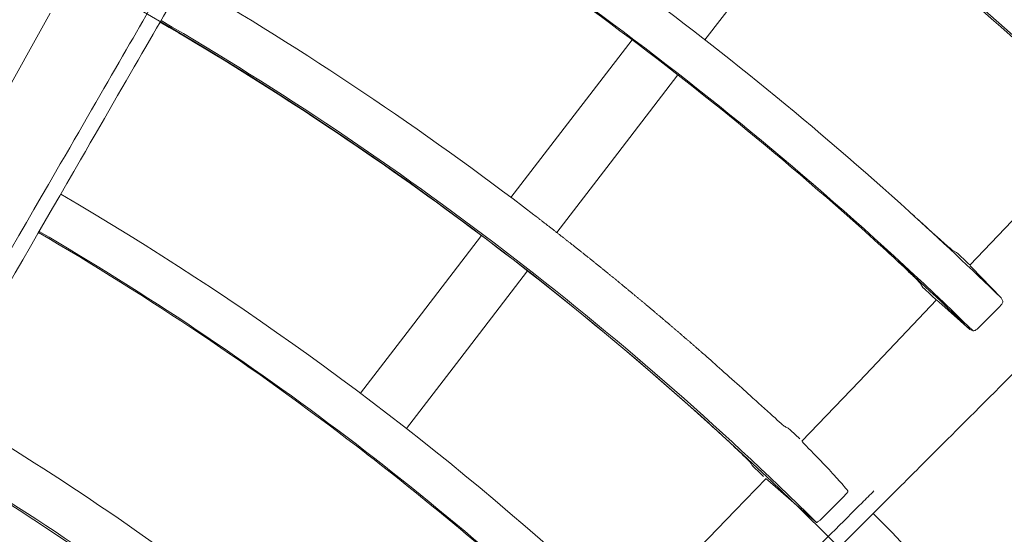
# Model space of a CAD drawing. Extents: x 0 to 420, y 0 to 297.
# Drawn here: x 123 to 127, y 181 to 183 of the extents above; entities that cross this region are included whole.
import ezdxf

# ---------------------------------------------------------------- set-up
doc = ezdxf.new("R2010")
doc.units = 0
doc.layers.add('M0', color=3, linetype='CONTINUOUS')

msp = doc.modelspace()

# ---------------------------------------------------------------- linework, layer by layer
at = {"layer": 'M0', "color": 1, "linetype": 'CONTINUOUS', "lineweight": 13}
for p, q in [((126.034966, 183.51948), (125.841816, 183.267763)), ((123.468394, 183.364482), (123.201403, 182.886121)), ((125.577231, 183.267912), (125.331376, 182.947507)), ((125.743836, 183.140072), (125.49798, 182.819667)), ((125.331376, 182.947507), (125.13819, 182.695742)), ((127.245373, 182.916806), (126.801425, 182.449809)), ((125.49798, 182.819667), (125.304794, 182.567901)), ((125.031753, 182.55703), (124.785944, 182.236685)), ((126.753782, 182.496436), (126.738417, 182.504883)), ((126.803107, 182.447833), (126.803313, 182.448016)), ((126.808507, 182.442159), (126.803107, 182.447833)), ((126.915412, 182.33096), (126.808507, 182.442159)), ((125.198358, 182.42919), (124.952548, 182.108845)), ((126.62297, 182.383033), (126.632119, 182.368602)), ((126.68155, 182.32349), (126.400226, 182.02745)), ((126.689383, 182.31695), (126.80215, 182.21653)), ((126.83372, 182.222758), (126.911321, 182.30106)), ((126.920978, 182.318915), (126.915412, 182.33096)), ((124.785944, 182.236685), (124.592803, 181.98498)), ((126.80215, 182.21653), (126.813488, 182.211623)), ((124.952548, 182.108845), (124.759408, 181.857141)), ((126.400226, 182.02745), (126.192853, 181.810748)), ((126.010028, 181.97261), (125.977854, 182.001744)), ((126.14354, 181.858669), (126.134891, 181.861811)), ((126.151445, 181.851341), (126.14354, 181.858669)), ((126.185094, 181.819756), (126.151445, 181.851341)), ((126.198925, 181.804153), (126.193882, 181.809486)), ((126.193882, 181.809486), (126.194214, 181.809451)), ((126.00868, 181.730635), (126.012239, 181.722411)), ((126.012239, 181.722411), (126.045198, 181.69108)), ((126.063327, 181.675553), (125.95176, 181.559249)), ((126.045198, 181.69108), (126.053475, 181.683233)), ((126.064399, 181.674533), (126.064165, 181.674971)), ((126.064165, 181.674971), (126.06988, 181.670122)), ((126.06988, 181.670122), (126.153705, 181.595667)), ((126.153705, 181.595667), (126.245624, 181.516581)), ((126.263801, 181.529815), (126.348393, 181.614557)), ((125.95176, 181.559249), (125.570058, 181.16629))]:
    msp.add_line(p, q, dxfattribs=at)
msp.add_circle((117.854083, 173.030529), 11.928, dxfattribs=at)
for centre, radius, start, end in [((117.854016, 173.030342), 17.272507, 29.732207, 62.267789), ((117.854028, 173.030352), 13.705992, 47.671936, 59.792099), ((117.853983, 173.030296), 13.71268, 45.286727, 59.765983), ((117.85406, 173.030401), 12.984933, 47.766924, 59.773872), ((117.854007, 173.030329), 12.824023, 47.782356, 59.767789), ((117.854006, 173.030331), 12.828423, 45.70053, 59.749861), ((117.854141, 173.030527), 12.102784, 52.499929, 59.734953), ((117.854021, 173.030346), 11.934621, 45.321251, 59.731157), ((117.854044, 173.030376), 11.927963, 47.863876, 59.731029), ((117.854028, 173.030355), 11.206989, 48.011957, 59.713708), ((117.857469, 173.034018), 12.979964, 45.746006, 47.767334), ((117.853944, 173.030233), 11.046137, 52.50004, 59.70948), ((117.854001, 173.03032), 11.050459, 45.768585, 59.709621), ((117.853205, 173.029486), 12.825186, 45.752165, 47.782232), ((117.899162, 173.078057), 12.927109, 46.471692, 46.767132), ((117.899329, 173.078481), 12.750214, 46.470547, 46.77122), ((116.023698, 171.006093), 14.832045, 47.84605, 47.902866), ((117.854008, 173.030335), 10.325017, 52.499981, 59.689211), ((117.854059, 173.030394), 10.149939, 48.242834, 59.683931), ((117.853985, 173.030302), 10.156681, 45.366771, 59.684043), ((117.854137, 173.030487), 11.045818, 48.043764, 52.500033), ((117.85382, 173.030174), 12.103265, 37.500069, 44.734805)]:
    msp.add_arc(centre, radius, start, end, dxfattribs=at)
at = {"layer": 'M0', "color": 1, "linetype": 'CONTINUOUS', "lineweight": 13, "extrusion": (0, 0, -1)}
for points, knots in [([(126.102537, 187.205196), (126.002127, 187.031279), (125.901716, 186.857364), (125.826774, 186.72756), (125.751832, 186.597757), (125.702359, 186.512066), (125.612727, 186.356819), (125.493189, 186.149774), (125.302227, 185.819017), (125.184529, 185.615159), (125.096234, 185.462227), (125.049171, 185.380712), (124.970376, 185.244236), (124.865292, 185.062225), (124.70377, 184.78246), (124.541969, 184.502212), (124.380167, 184.221964), (124.218087, 183.941233), (124.11341, 183.759926), (124.074148, 183.691924), (124.042963, 183.637908), (124.006251, 183.57432), (123.908335, 183.404724), (123.771107, 183.167039), (123.577536, 182.831765), (123.319356, 182.384584), (122.960944, 181.763798), (122.719819, 181.346156), (122.538935, 181.032855), (122.424053, 180.833874), (122.290865, 180.603185), (122.157677, 180.372496), (122.006182, 180.1101), (121.861866, 179.860138), (121.71755, 179.610175), (121.580413, 179.372646), (121.432837, 179.117038), (121.285262, 178.86143), (121.127249, 178.587744), (121.00379, 178.373906), (120.880331, 178.160069), (120.791425, 178.006079), (120.702519, 177.852089)], [0, 0, 0, 0, 1, 1, 1, 2, 2, 2, 3, 3, 3, 4, 4, 4, 5, 5, 5, 6, 6, 6, 7, 7, 7, 8, 8, 8, 9, 9, 9, 10, 10, 10, 11, 11, 11, 12, 12, 12, 13, 13, 13, 14, 14, 14, 14]), ([(129.490196, 184.587325), (129.348194, 184.445324), (129.206193, 184.303322), (129.100209, 184.197338), (128.994225, 184.091354), (128.924258, 184.021388), (128.7975, 183.89463), (128.628449, 183.725578), (128.358387, 183.455516), (128.191937, 183.289067), (128.067069, 183.164198), (128.000512, 183.097641), (127.88908, 182.986209), (127.740468, 182.837598), (127.512042, 182.609172), (127.28322, 182.38035), (127.054399, 182.151529), (126.825182, 181.922312), (126.677145, 181.774276), (126.621622, 181.718752), (126.577518, 181.674648), (126.5256, 181.622729), (126.387125, 181.484254), (126.193056, 181.290185), (125.919306, 181.016436), (125.554184, 180.651314), (125.047314, 180.144444), (124.706311, 179.803441), (124.450502, 179.547631), (124.288035, 179.385164), (124.099678, 179.196808), (123.911321, 179.008451), (123.697076, 178.794205), (123.492982, 178.590112), (123.288889, 178.386018), (123.094947, 178.192076), (122.886244, 177.983373), (122.677541, 177.77467), (122.454077, 177.551207), (122.279479, 177.376609), (122.104882, 177.202011), (121.979149, 177.076279), (121.853417, 176.950547)], [0, 0, 0, 0, 1, 1, 1, 2, 2, 2, 3, 3, 3, 4, 4, 4, 5, 5, 5, 6, 6, 6, 7, 7, 7, 8, 8, 8, 9, 9, 9, 10, 10, 10, 11, 11, 11, 12, 12, 12, 13, 13, 13, 14, 14, 14, 14]), ([(127.192667, 183.300296), (127.142771, 183.345255), (127.092874, 183.390216), (127.06245, 183.417214), (127.059598, 183.419745), (127.056917, 183.422118), (127.054263, 183.424466), (127.051609, 183.426815), (127.048982, 183.429139), (127.046071, 183.431711), (127.04316, 183.434284), (127.039965, 183.437105), (127.037872, 183.438951), (127.036303, 183.440336), (127.035353, 183.441174), (127.033771, 183.442569), (127.03166, 183.444429), (127.028424, 183.44728), (127.025563, 183.449798), (127.022702, 183.452317), (127.020215, 183.454504), (127.017351, 183.457022), (127.014486, 183.459539), (127.011242, 183.462387), (127.009132, 183.464239), (127.007549, 183.465628), (127.006604, 183.466456), (127.00502, 183.467845), (127.002908, 183.469696), (126.999662, 183.472541), (126.996793, 183.475052), (126.993925, 183.477564), (126.991432, 183.479744), (126.98856, 183.482253), (126.985688, 183.484762), (126.982437, 183.487601), (126.980322, 183.489447), (126.978736, 183.490832), (126.977789, 183.491658), (126.976201, 183.493042), (126.974084, 183.494888), (126.97083, 183.497723), (126.967954, 183.500227), (126.965078, 183.502731), (126.96258, 183.504903), (126.959701, 183.507405), (126.956823, 183.509906), (126.953564, 183.512736), (126.951443, 183.514576), (126.949853, 183.515956), (126.948903, 183.51678), (126.947312, 183.51816), (126.94519, 183.519999), (126.941929, 183.522825), (126.939045, 183.525322), (126.936161, 183.527818), (126.933654, 183.529986), (126.930773, 183.532476), (126.927891, 183.534966), (126.924636, 183.537778), (126.922495, 183.539625), (126.920889, 183.541011), (126.919911, 183.541855), (126.918354, 183.543197), (126.916278, 183.544987), (126.913174, 183.547662), (126.910068, 183.550336), (126.906961, 183.55301), (126.903853, 183.555681), (126.901775, 183.557468), (126.900216, 183.558808), (126.899237, 183.559651), (126.897628, 183.561033), (126.895482, 183.562875), (126.892218, 183.565676), (126.889327, 183.568155), (126.886436, 183.570633), (126.883919, 183.57279), (126.881021, 183.575271), (126.878122, 183.577751), (126.874843, 183.580556), (126.87271, 183.58238), (126.871109, 183.583749), (126.870154, 183.584566), (126.868552, 183.585933), (126.866416, 183.587756), (126.863133, 183.590558), (126.860231, 183.593032), (126.85733, 183.595507), (126.85481, 183.597654), (126.851905, 183.600126), (126.849001, 183.602598), (126.845713, 183.605393), (126.843574, 183.607212), (126.84197, 183.608576), (126.841012, 183.60939), (126.839407, 183.610753), (126.837266, 183.612571), (126.833975, 183.615363), (126.831067, 183.617829), (126.828158, 183.620296), (126.825633, 183.622437), (126.822722, 183.6249), (126.819811, 183.627364), (126.816515, 183.630151), (126.814371, 183.631963), (126.812763, 183.633323), (126.811803, 183.634134), (126.810194, 183.635493), (126.808048, 183.637304), (126.80475, 183.640087), (126.801834, 183.642546), (126.798918, 183.645005), (126.796383, 183.647141), (126.79347, 183.649593), (126.790556, 183.652046), (126.787264, 183.654814), (126.7851, 183.656634), (126.783477, 183.657999), (126.782488, 183.65883), (126.780913, 183.660152), (126.778814, 183.661915), (126.775675, 183.66455), (126.772534, 183.667183), (126.769393, 183.669816), (126.766252, 183.672447), (126.76415, 183.674207), (126.762574, 183.675526), (126.761583, 183.676355), (126.759956, 183.677716), (126.757786, 183.67953), (126.754486, 183.682289), (126.751564, 183.684731), (126.748642, 183.687172), (126.746097, 183.689295), (126.743166, 183.691738), (126.740235, 183.694181), (126.736919, 183.696942), (126.734762, 183.698738), (126.733144, 183.700085), (126.732178, 183.70089), (126.730558, 183.702237), (126.728399, 183.704032), (126.72508, 183.706791), (126.722147, 183.709227), (126.719214, 183.711664), (126.716667, 183.713778), (126.71373, 183.716212), (126.710794, 183.718646), (126.70747, 183.721399), (126.705308, 183.723189), (126.703685, 183.724532), (126.702717, 183.725334), (126.701093, 183.726676), (126.69893, 183.728466), (126.695603, 183.731216), (126.692663, 183.733644), (126.689723, 183.736072), (126.68717, 183.738179), (126.684227, 183.740604), (126.681284, 183.74303), (126.677952, 183.745774), (126.675785, 183.747558), (126.674159, 183.748897), (126.673189, 183.749696), (126.671562, 183.751034), (126.669393, 183.752817), (126.666059, 183.755557), (126.663112, 183.757978), (126.660164, 183.760399), (126.657602, 183.762502), (126.654657, 183.764916), (126.651711, 183.767331), (126.648383, 183.770056), (126.646195, 183.771847), (126.644554, 183.77319), (126.643554, 183.774008), (126.641962, 183.77531), (126.63984, 183.777045), (126.636668, 183.77964), (126.633493, 183.782232), (126.630319, 183.784824), (126.627143, 183.787413), (126.625018, 183.789145), (126.623425, 183.790444), (126.622424, 183.791261), (126.620779, 183.792601), (126.618587, 183.794387), (126.615251, 183.797102), (126.612297, 183.799505), (126.609343, 183.801908), (126.606771, 183.803998), (126.603808, 183.806403), (126.600846, 183.808807), (126.597495, 183.811526), (126.595315, 183.813293), (126.593679, 183.814619), (126.592702, 183.815411), (126.591066, 183.816737), (126.588883, 183.818504), (126.585529, 183.82122), (126.582564, 183.823618), (126.579599, 183.826016), (126.577024, 183.828096), (126.574057, 183.830492), (126.571089, 183.832887), (126.56773, 183.835597), (126.565544, 183.837359), (126.563905, 183.838681), (126.562926, 183.839469), (126.561286, 183.84079), (126.559098, 183.842551), (126.555736, 183.845258), (126.552765, 183.847648), (126.549794, 183.850039), (126.547213, 183.852112), (126.544239, 183.854499), (126.541265, 183.856887), (126.537898, 183.859587), (126.535707, 183.861343), (126.534064, 183.86266), (126.533083, 183.863446), (126.531439, 183.864762), (126.529248, 183.866517), (126.525879, 183.869214), (126.5229, 183.871596), (126.519921, 183.873979), (126.517331, 183.876048), (126.514355, 183.878423), (126.511378, 183.880799), (126.508016, 183.883481), (126.505805, 183.885244), (126.504147, 183.886566), (126.503136, 183.887371), (126.501528, 183.888652)], [0, 0, 0, 0, 1, 1, 1, 2, 2, 2, 3, 3, 3, 4, 4, 4, 5, 5, 5, 6, 6, 6, 7, 7, 7, 8, 8, 8, 9, 9, 9, 10, 10, 10, 11, 11, 11, 12, 12, 12, 13, 13, 13, 14, 14, 14, 15, 15, 15, 16, 16, 16, 17, 17, 17, 18, 18, 18, 19, 19, 19, 20, 20, 20, 21, 21, 21, 22, 22, 22, 23, 23, 23, 24, 24, 24, 25, 25, 25, 26, 26, 26, 27, 27, 27, 28, 28, 28, 29, 29, 29, 30, 30, 30, 31, 31, 31, 32, 32, 32, 33, 33, 33, 34, 34, 34, 35, 35, 35, 36, 36, 36, 37, 37, 37, 38, 38, 38, 39, 39, 39, 40, 40, 40, 41, 41, 41, 42, 42, 42, 43, 43, 43, 44, 44, 44, 45, 45, 45, 46, 46, 46, 47, 47, 47, 48, 48, 48, 49, 49, 49, 50, 50, 50, 51, 51, 51, 52, 52, 52, 53, 53, 53, 54, 54, 54, 55, 55, 55, 56, 56, 56, 57, 57, 57, 58, 58, 58, 59, 59, 59, 60, 60, 60, 61, 61, 61, 62, 62, 62, 63, 63, 63, 64, 64, 64, 65, 65, 65, 66, 66, 66, 67, 67, 67, 68, 68, 68, 69, 69, 69, 70, 70, 70, 71, 71, 71, 72, 72, 72, 73, 73, 73, 74, 74, 74, 75, 75, 75, 76, 76, 76, 77, 77, 77, 78, 78, 78, 78]), ([(120.68871, 177.940171), (120.697318, 177.955081), (120.705927, 177.96999), (120.71726, 177.989619), (120.732071, 178.015271), (120.751536, 178.048983), (120.773227, 178.086551), (120.831069, 178.186731), (120.904744, 178.314333), (120.997092, 178.474276), (121.243342, 178.900772), (121.622366, 179.557234), (121.892504, 180.025116), (122.082528, 180.35424), (122.218673, 180.590051), (122.312404, 180.752397), (122.331139, 180.784847), (122.348179, 180.814362), (122.368357, 180.849311), (122.422162, 180.942503), (122.498274, 181.074333), (122.592158, 181.236949), (122.84247, 181.67051), (123.21912, 182.322911), (123.487174, 182.787215), (123.674895, 183.112371), (123.809356, 183.345277), (123.905026, 183.510993), (123.91544, 183.529031), (123.925395, 183.546274), (123.935349, 183.563516)], [0, 0, 0, 0, 1, 1, 1, 2, 2, 2, 3, 3, 3, 4, 4, 4, 5, 5, 5, 6, 6, 6, 7, 7, 7, 8, 8, 8, 9, 9, 9, 10, 10, 10, 10]), ([(125.374379, 182.513323), (125.371258, 182.515796), (125.368137, 182.518269), (125.365805, 182.520115), (125.364057, 182.521499), (125.362752, 182.52253), (125.361517, 182.523508), (125.360281, 182.524485), (125.359115, 182.525408), (125.357227, 182.5269), (125.35471, 182.528888), (125.350911, 182.531886), (125.348642, 182.533677), (125.346939, 182.53502), (125.346097, 182.535684), (125.344347, 182.537062), (125.342013, 182.538899), (125.338068, 182.542005), (125.335752, 182.543827), (125.334015, 182.545194), (125.333195, 182.545839), (125.331453, 182.547207), (125.329131, 182.54903), (125.325172, 182.552138), (125.322849, 182.553961), (125.321108, 182.555327), (125.320286, 182.555971), (125.318546, 182.557334), (125.316225, 182.559151), (125.312272, 182.562245), (125.309933, 182.564075), (125.308178, 182.565448), (125.307331, 182.566111), (125.305624, 182.567443), (125.303349, 182.56922), (125.299548, 182.572188), (125.297003, 182.574173), (125.295094, 182.575663), (125.293892, 182.5766), (125.29269, 182.577536), (125.291487, 182.578473), (125.290286, 182.579409), (125.288375, 182.580896), (125.285827, 182.582878), (125.28202, 182.585839), (125.279741, 182.58761), (125.278032, 182.588939), (125.277182, 182.589599), (125.275422, 182.590965), (125.273075, 182.592786), (125.269108, 182.595862), (125.266779, 182.597668), (125.265032, 182.599022), (125.264206, 182.599661), (125.262455, 182.601016), (125.26012, 182.602823), (125.25614, 182.605901), (125.253803, 182.607707), (125.25205, 182.609063), (125.251221, 182.609703), (125.249475, 182.61105), (125.247146, 182.612847), (125.243188, 182.615899), (125.240814, 182.617729), (125.239033, 182.619102), (125.238142, 182.619787), (125.236481, 182.621066), (125.234613, 182.622504), (125.231772, 182.62469), (125.229173, 182.626687), (125.226574, 182.628685), (125.224218, 182.630493), (125.221861, 182.632302)], [0, 0, 0, 0, 1, 1, 1, 2, 2, 2, 3, 3, 3, 4, 4, 4, 5, 5, 5, 6, 6, 6, 7, 7, 7, 8, 8, 8, 9, 9, 9, 10, 10, 10, 11, 11, 11, 12, 12, 12, 13, 13, 13, 14, 14, 14, 15, 15, 15, 16, 16, 16, 17, 17, 17, 18, 18, 18, 19, 19, 19, 20, 20, 20, 21, 21, 21, 22, 22, 22, 23, 23, 23, 24, 24, 24, 24]), ([(126.738417, 182.504883), (126.734398, 182.508051), (126.73038, 182.51122), (126.725468, 182.51536), (126.717896, 182.521744), (126.708202, 182.530437), (126.696597, 182.540863), (126.684991, 182.551288), (126.671474, 182.563445), (126.654982, 182.578357), (126.638489, 182.593269), (126.619021, 182.610935), (126.605282, 182.623404), (126.595564, 182.632224), (126.588711, 182.638443), (126.581859, 182.644663)], [0, 0, 0, 0, 1, 1, 1, 2, 2, 2, 3, 3, 3, 4, 4, 4, 5, 5, 5, 5]), ([(125.966945, 182.011609), (125.917102, 182.056177), (125.867257, 182.100746), (125.836235, 182.127977), (125.834781, 182.129253), (125.833368, 182.130491), (125.832123, 182.131583), (125.830879, 182.132674), (125.829802, 182.133618), (125.82801, 182.135186), (125.825621, 182.137278), (125.821961, 182.14048), (125.819779, 182.142389), (125.818142, 182.14382), (125.817337, 182.144524), (125.815661, 182.145987), (125.813426, 182.147939), (125.809641, 182.151241), (125.807419, 182.153178), (125.805754, 182.154631), (125.804967, 182.155317), (125.803297, 182.156771), (125.80107, 182.158709), (125.797274, 182.162014), (125.795046, 182.163951), (125.793375, 182.165405), (125.792587, 182.16609), (125.790918, 182.167539), (125.788693, 182.169471), (125.784902, 182.172761), (125.782657, 182.174708), (125.780974, 182.176167), (125.780161, 182.176872), (125.778525, 182.178289), (125.776342, 182.180178), (125.772696, 182.183335), (125.770255, 182.185447), (125.768424, 182.187031), (125.76727, 182.188027), (125.766117, 182.189023), (125.764964, 182.190019), (125.763811, 182.191015), (125.761978, 182.192597), (125.759534, 182.194705), (125.755881, 182.197855), (125.753695, 182.19974), (125.752055, 182.201153), (125.75124, 182.201855), (125.74955, 182.203308), (125.747298, 182.205245), (125.743492, 182.208518), (125.741258, 182.210439), (125.739582, 182.21188), (125.73879, 182.212561), (125.737109, 182.214003), (125.734868, 182.215925), (125.731048, 182.219201), (125.728807, 182.221123), (125.727125, 182.222564), (125.726332, 182.223243), (125.724653, 182.22468), (125.722413, 182.226595), (125.718599, 182.229859), (125.716341, 182.231789), (125.714647, 182.233237), (125.713829, 182.233936), (125.712182, 182.235341), (125.709986, 182.237214), (125.706317, 182.240344), (125.70386, 182.242438), (125.702018, 182.244009), (125.700857, 182.244997), (125.699697, 182.245985), (125.698537, 182.246972), (125.697376, 182.24796), (125.695532, 182.249528), (125.693073, 182.251619), (125.689398, 182.254743), (125.687198, 182.256611), (125.685548, 182.258013), (125.684727, 182.258709), (125.683028, 182.26015), (125.680762, 182.262071), (125.676932, 182.265316), (125.674684, 182.267221), (125.672997, 182.268649), (125.6722, 182.269324), (125.670509, 182.270754), (125.668255, 182.27266), (125.664411, 182.275908), (125.662155, 182.277813), (125.660464, 182.279242), (125.659666, 182.279916), (125.657976, 182.281341), (125.655723, 182.28324), (125.651885, 182.286475), (125.649613, 182.288389), (125.647909, 182.289825), (125.647086, 182.290518), (125.645429, 182.291911), (125.64322, 182.293769), (125.639527, 182.296872), (125.637056, 182.298948), (125.635202, 182.300505), (125.634035, 182.301485), (125.632867, 182.302464), (125.6317, 182.303444), (125.630532, 182.304423), (125.628677, 182.305978), (125.626202, 182.308052), (125.622505, 182.311148), (125.620291, 182.313), (125.618631, 182.31439), (125.617806, 182.31508), (125.616096, 182.316508), (125.613816, 182.318413), (125.609963, 182.32163), (125.607701, 182.323519), (125.606004, 182.324935), (125.605202, 182.325604), (125.603501, 182.327022), (125.601232, 182.328912), (125.597365, 182.332133), (125.595096, 182.334022), (125.593394, 182.335438), (125.592591, 182.336106), (125.590891, 182.337518), (125.588625, 182.339401), (125.584763, 182.342608), (125.582477, 182.344506), (125.580763, 182.345929), (125.579935, 182.346615), (125.578268, 182.347997), (125.576045, 182.349839), (125.572331, 182.352916), (125.569845, 182.354974), (125.56798, 182.356518), (125.566805, 182.357488), (125.565631, 182.358459), (125.564456, 182.35943), (125.563282, 182.360401), (125.561415, 182.361943), (125.558926, 182.363998), (125.555205, 182.367068), (125.552979, 182.368904), (125.551309, 182.370282), (125.550478, 182.370966), (125.548758, 182.372382), (125.546465, 182.37427), (125.542589, 182.37746), (125.540313, 182.379332), (125.538606, 182.380736), (125.537799, 182.381399), (125.536087, 182.382804), (125.533805, 182.384678), (125.529915, 182.38787), (125.527633, 182.389742), (125.525921, 182.391147), (125.525113, 182.391809), (125.523403, 182.393209), (125.521122, 182.395076), (125.517238, 182.398255), (125.514938, 182.400136), (125.513214, 182.401547), (125.512381, 182.402227), (125.510704, 182.403596), (125.508468, 182.405422), (125.504732, 182.408472), (125.50223, 182.410512), (125.500354, 182.412042), (125.499172, 182.413004), (125.497991, 182.413967), (125.49681, 182.414929), (125.495628, 182.415892), (125.49375, 182.41742), (125.491246, 182.419458), (125.487504, 182.4225), (125.485264, 182.42432), (125.483584, 182.425686), (125.482749, 182.426364), (125.481019, 182.427768), (125.478711, 182.429639), (125.474812, 182.432801), (125.472523, 182.434656), (125.470806, 182.436048), (125.469994, 182.436705), (125.468273, 182.438097), (125.465977, 182.439954), (125.462064, 182.443118), (125.459768, 182.444974), (125.458046, 182.446366), (125.457233, 182.447022), (125.455513, 182.44841), (125.453219, 182.45026), (125.449312, 182.453411), (125.446999, 182.455276), (125.445264, 182.456674), (125.444426, 182.457349), (125.44274, 182.458706), (125.440491, 182.460516), (125.436732, 182.463539), (125.434216, 182.46556), (125.432329, 182.467077), (125.43114, 182.46803), (125.429952, 182.468984), (125.428763, 182.469938), (125.427575, 182.470892), (125.425686, 182.472406), (125.423168, 182.474425), (125.419404, 182.47744), (125.417151, 182.479245), (125.415461, 182.480598), (125.414621, 182.48127), (125.41288, 182.482662), (125.41056, 182.484517), (125.406637, 182.48765), (125.404335, 182.489489), (125.402608, 182.490868), (125.401792, 182.491519), (125.40006, 182.4929), (125.397751, 182.49474), (125.393815, 182.497876), (125.391505, 182.499715), (125.389773, 182.501094), (125.388956, 182.501745), (125.387226, 182.50312), (125.384919, 182.504953), (125.380989, 182.508076), (125.378663, 182.509924), (125.376918, 182.51131), (125.376075, 182.511978), (125.374379, 182.513323), (125.372116, 182.515116), (125.368336, 182.518111), (125.365805, 182.520115)], [0, 0, 0, 0, 1, 1, 1, 2, 2, 2, 3, 3, 3, 4, 4, 4, 5, 5, 5, 6, 6, 6, 7, 7, 7, 8, 8, 8, 9, 9, 9, 10, 10, 10, 11, 11, 11, 12, 12, 12, 13, 13, 13, 14, 14, 14, 15, 15, 15, 16, 16, 16, 17, 17, 17, 18, 18, 18, 19, 19, 19, 20, 20, 20, 21, 21, 21, 22, 22, 22, 23, 23, 23, 24, 24, 24, 25, 25, 25, 26, 26, 26, 27, 27, 27, 28, 28, 28, 29, 29, 29, 30, 30, 30, 31, 31, 31, 32, 32, 32, 33, 33, 33, 34, 34, 34, 35, 35, 35, 36, 36, 36, 37, 37, 37, 38, 38, 38, 39, 39, 39, 40, 40, 40, 41, 41, 41, 42, 42, 42, 43, 43, 43, 44, 44, 44, 45, 45, 45, 46, 46, 46, 47, 47, 47, 48, 48, 48, 49, 49, 49, 50, 50, 50, 51, 51, 51, 52, 52, 52, 53, 53, 53, 54, 54, 54, 55, 55, 55, 56, 56, 56, 57, 57, 57, 58, 58, 58, 59, 59, 59, 60, 60, 60, 61, 61, 61, 62, 62, 62, 63, 63, 63, 64, 64, 64, 65, 65, 65, 66, 66, 66, 67, 67, 67, 68, 68, 68, 69, 69, 69, 70, 70, 70, 71, 71, 71, 72, 72, 72, 73, 73, 73, 74, 74, 74, 75, 75, 75, 76, 76, 76, 77, 77, 77, 78, 78, 78, 78]), ([(126.471092, 182.527771), (126.488523, 182.511846), (126.505953, 182.495922), (126.522334, 182.480745), (126.538715, 182.465567), (126.554046, 182.451137), (126.567309, 182.438481), (126.580572, 182.425825), (126.591766, 182.414943), (126.601071, 182.405842), (126.609071, 182.398018), (126.615676, 182.391512), (126.619934, 182.386645), (126.621054, 182.385365), (126.622012, 182.384199), (126.62297, 182.383033)], [0, 0, 0, 0, 1, 1, 1, 2, 2, 2, 3, 3, 3, 4, 4, 4, 5, 5, 5, 5]), ([(126.683439, 182.321712), (126.683312, 182.321927), (126.683185, 182.322143), (126.683141, 182.322266), (126.68283, 182.323135), (126.686602, 182.31948), (126.688214, 182.317989), (126.688784, 182.317462), (126.689083, 182.317206), (126.689383, 182.31695)], [0, 0, 0, 0, 1, 1, 1, 2, 2, 2, 3, 3, 3, 3]), ([(126.920978, 182.318915), (126.92115, 182.317959), (126.921323, 182.317004), (126.92109, 182.315769), (126.92085, 182.314499), (126.920184, 182.312934), (126.919263, 182.31127), (126.918343, 182.309606), (126.91717, 182.307843), (126.915803, 182.306124), (126.914437, 182.304406), (126.91288, 182.302733), (126.911321, 182.30106)], [0, 0, 0, 0, 1, 1, 1, 2, 2, 2, 3, 3, 3, 4, 4, 4, 4]), ([(126.83372, 182.222758), (126.83206, 182.221184), (126.830399, 182.21961), (126.828709, 182.218217), (126.827019, 182.216823), (126.8253, 182.21561), (126.823665, 182.214599), (126.82203, 182.213588), (126.820478, 182.212779), (126.819014, 182.212213), (126.81755, 182.211647), (126.816173, 182.211324), (126.815153, 182.211333), (126.8145, 182.211339), (126.813994, 182.211481), (126.813488, 182.211623)], [0, 0, 0, 0, 1, 1, 1, 2, 2, 2, 3, 3, 3, 4, 4, 4, 5, 5, 5, 5]), ([(126.134891, 181.861811), (126.131249, 181.864623), (126.127608, 181.867436), (126.123326, 181.870994), (126.1162, 181.876916), (126.1073, 181.884905), (126.095657, 181.895359), (126.084015, 181.905813), (126.069629, 181.918731), (126.0549, 181.932017), (126.040172, 181.945303), (126.025099, 181.958956), (126.010028, 181.97261)], [0, 0, 0, 0, 1, 1, 1, 2, 2, 2, 3, 3, 3, 4, 4, 4, 4]), ([(125.856446, 181.875593), (125.873908, 181.859681), (125.89137, 181.843769), (125.907779, 181.828601), (125.924187, 181.813432), (125.939541, 181.799008), (125.952819, 181.786349), (125.966096, 181.773689), (125.977295, 181.762796), (125.986618, 181.753713), (125.994628, 181.745908), (126.001251, 181.73944), (126.00549, 181.734525), (126.006678, 181.733147), (126.007679, 181.731891), (126.00868, 181.730635)], [0, 0, 0, 0, 1, 1, 1, 2, 2, 2, 3, 3, 3, 4, 4, 4, 5, 5, 5, 5]), ([(126.360135, 181.630778), (126.348361, 181.644543), (126.336588, 181.658309), (126.322101, 181.674479), (126.307615, 181.690649), (126.290417, 181.709223), (126.269435, 181.731236), (126.248454, 181.753249), (126.223689, 181.778701), (126.198925, 181.804153)], [0, 0, 0, 0, 1, 1, 1, 2, 2, 2, 3, 3, 3, 3]), ([(121.862876, 177.039202), (121.87505, 177.051375), (121.887224, 177.063549), (121.903252, 177.079575), (121.924197, 177.10052), (121.951724, 177.128045), (121.982399, 177.158719), (122.064199, 177.240515), (122.168389, 177.3447), (122.298986, 177.475292), (122.647231, 177.823522), (123.183245, 178.359517), (123.565275, 178.741539), (123.834008, 179.010267), (124.026547, 179.202805), (124.159102, 179.335361), (124.185597, 179.361856), (124.209696, 179.385954), (124.238231, 179.41449), (124.314323, 179.490581), (124.421961, 179.59822), (124.554736, 179.730996), (124.908732, 180.084997), (125.441402, 180.617685), (125.820493, 180.99679), (126.085973, 181.262281), (126.276133, 181.45245), (126.411434, 181.587758), (126.426162, 181.602486), (126.44024, 181.616565), (126.454318, 181.630643)], [0, 0, 0, 0, 1, 1, 1, 2, 2, 2, 3, 3, 3, 4, 4, 4, 5, 5, 5, 6, 6, 6, 7, 7, 7, 8, 8, 8, 9, 9, 9, 10, 10, 10, 10]), ([(126.360135, 181.630778), (126.360165, 181.630227), (126.360195, 181.629676), (126.360008, 181.629041), (126.359741, 181.628136), (126.359035, 181.62706), (126.358151, 181.625816), (126.357268, 181.624571), (126.356208, 181.623158), (126.354798, 181.621491), (126.353388, 181.619825), (126.351629, 181.617905), (126.350383, 181.616594), (126.349576, 181.615745), (126.348985, 181.615151), (126.348393, 181.614557)], [0, 0, 0, 0, 1, 1, 1, 2, 2, 2, 3, 3, 3, 4, 4, 4, 5, 5, 5, 5]), ([(126.263801, 181.529815), (126.262115, 181.528178), (126.260429, 181.52654), (126.258765, 181.525028), (126.257102, 181.523516), (126.255461, 181.522129), (126.253946, 181.520946), (126.252431, 181.519762), (126.25104, 181.518782), (126.249848, 181.518006), (126.248682, 181.517248), (126.247705, 181.516684), (126.246906, 181.516542), (126.246438, 181.516459), (126.246031, 181.51652), (126.245624, 181.516581)], [0, 0, 0, 0, 1, 1, 1, 2, 2, 2, 3, 3, 3, 4, 4, 4, 5, 5, 5, 5])]:
    msp.add_open_spline(points, degree=3, knots=knots, dxfattribs=at)

doc.saveas('drawing.dxf')
